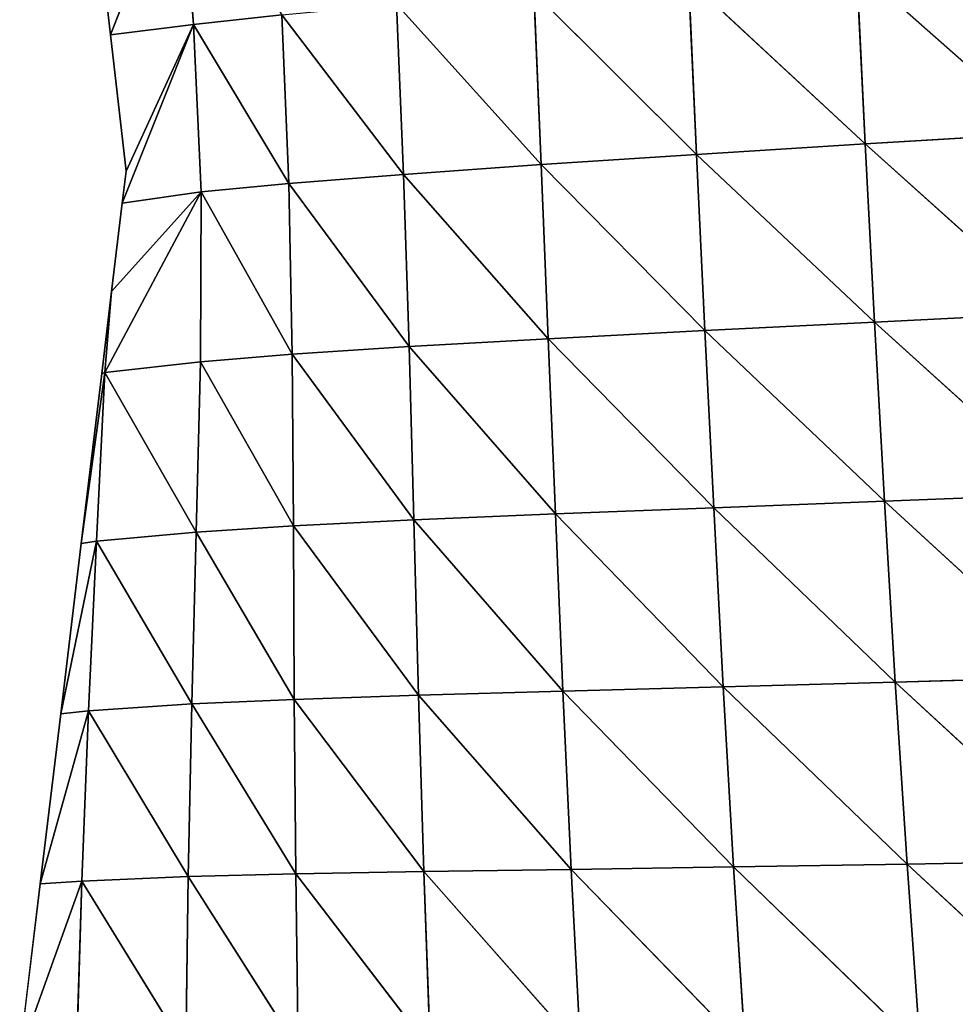
# Model space of a CAD drawing. Extents: x 7439 to 10527, y 5566 to 6106.
# Drawn here: x 10089 to 10151, y 5767 to 5832 of the extents above; entities that cross this region are included whole.
import ezdxf

# ---------------------------------------------------------------- set-up
doc = ezdxf.new("R2010")
doc.units = 0
doc.layers.get('0').update_dxf_attribs({"color": 13, "linetype": 'CONTINUOUS'})

# ---------------------------------------------------------------- blocks, each defined once
blk = doc.blocks.new('SKUPINA_24')
at = {"color": 37}
for p, q in [((33.772, 242.528, 27.16), (28.474, 230.832)), ((33.772, 242.528, 27.16), (34.042, 231.227, 27.677)), ((27.795, 242.092), (28.474, 230.832)), ((78.432, 232.648, 123.885), (78.363, 220.846, 125.006)), ((78.432, 232.648, 123.885), (90.3, 220.92, 140.087)), ((56.837, 232.142, 88.719), (56.703, 220.634, 89.783)), ((56.837, 232.142, 88.719), (67.093, 220.753, 108.208)), ((67.194, 232.408, 107.11), (67.093, 220.753, 108.208)), ((67.194, 232.408, 107.11), (78.363, 220.846, 125.006)), ((28.474, 230.832), (34.042, 231.227, 27.677)), ((34.042, 231.227, 27.677), (28.649, 219.572)), ((34.042, 231.227, 27.677), (29.024, 221.705)), ((34.042, 231.227, 27.677), (33.957, 220.043, 28.62)), ((34.042, 231.227, 27.677), (39.972, 231.54, 48.491)), ((34.042, 231.227, 27.677), (39.817, 220.286, 49.484)), ((39.972, 231.54, 48.491), (39.817, 220.286, 49.484)), ((39.972, 231.54, 48.491), (47.491, 220.48, 70.028)), ((47.647, 231.849, 68.994), (47.491, 220.48, 70.028)), ((47.647, 231.849, 68.994), (56.703, 220.634, 89.783)), ((28.474, 230.832), (29.024, 221.705)), ((29.024, 221.705), (28.649, 219.572)), ((56.703, 220.634, 89.783), (67.093, 220.753, 108.208)), ((67.093, 220.753, 108.208), (67.013, 208.994, 109.023)), ((67.093, 220.753, 108.208), (78.363, 220.846, 125.006)), ((67.093, 220.753, 108.208), (78.336, 208.949, 125.716)), ((78.363, 220.846, 125.006), (78.336, 208.949, 125.716)), ((78.363, 220.846, 125.006), (90.3, 220.92, 140.087)), ((78.363, 220.846, 125.006), (90.309, 208.891, 140.701)), ((26.889, 208.364, 2.131), (33.957, 220.043, 28.62)), ((33.957, 220.043, 28.62), (27.623, 213.737)), ((28.649, 219.572), (33.957, 220.043, 28.62)), ((33.957, 220.043, 28.62), (33.29, 208.735, 30.151)), ((33.957, 220.043, 28.62), (39.817, 220.286, 49.484)), ((33.957, 220.043, 28.62), (39.421, 208.906, 50.759)), ((39.817, 220.286, 49.484), (39.421, 208.906, 50.759)), ((39.817, 220.286, 49.484), (47.491, 220.48, 70.028)), ((39.817, 220.286, 49.484), (47.242, 208.99, 71.114)), ((47.491, 220.48, 70.028), (47.242, 208.99, 71.114)), ((47.491, 220.48, 70.028), (56.703, 220.634, 89.783)), ((47.491, 220.48, 70.028), (56.549, 209.013, 90.717)), ((56.703, 220.634, 89.783), (56.549, 209.013, 90.717)), ((56.703, 220.634, 89.783), (67.013, 208.994, 109.023)), ((28.649, 219.572), (27.623, 213.737)), ((27.623, 213.737), (26.669, 208.312)), ((27.623, 213.737), (26.889, 208.364, 2.131)), ((33.29, 208.735, 30.151), (39.421, 208.906, 50.759)), ((39.421, 208.906, 50.759), (38.888, 197.464, 52.177)), ((39.421, 208.906, 50.759), (47.242, 208.99, 71.114)), ((39.421, 208.906, 50.759), (46.936, 197.425, 72.184)), ((47.242, 208.99, 71.114), (46.936, 197.425, 72.184)), ((47.242, 208.99, 71.114), (56.549, 209.013, 90.717)), ((47.242, 208.99, 71.114), (56.39, 197.314, 91.481)), ((56.549, 209.013, 90.717), (56.39, 197.314, 91.481)), ((56.549, 209.013, 90.717), (66.959, 197.158, 109.529)), ((56.549, 209.013, 90.717), (67.013, 208.994, 109.023)), ((67.013, 208.994, 109.023), (66.959, 197.158, 109.529)), ((67.013, 208.994, 109.023), (78.336, 208.949, 125.716)), ((67.013, 208.994, 109.023), (78.353, 196.979, 125.994)), ((78.336, 208.949, 125.716), (78.353, 196.979, 125.994)), ((78.336, 208.949, 125.716), (90.372, 196.792, 140.778)), ((78.336, 208.949, 125.716), (90.309, 208.891, 140.701)), ((26.889, 208.364, 2.131), (24.689, 197.051)), ((26.669, 208.312), (24.689, 197.051)), ((26.889, 208.364, 2.131), (25.71, 197.149, 5.572)), ((26.669, 208.312), (26.889, 208.364, 2.131)), ((26.889, 208.364, 2.131), (33.29, 208.735, 30.151)), ((26.889, 208.364, 2.131), (32.383, 197.4, 31.933)), ((33.29, 208.735, 30.151), (32.383, 197.4, 31.933)), ((33.29, 208.735, 30.151), (38.888, 197.464, 52.177)), ((25.71, 197.149, 5.572), (22.71, 185.791)), ((24.689, 197.051), (22.71, 185.791)), ((25.71, 197.149, 5.572), (24.58, 185.885, 8.786)), ((24.689, 197.051), (25.71, 197.149, 5.572)), ((25.71, 197.149, 5.572), (32.383, 197.4, 31.933)), ((25.71, 197.149, 5.572), (31.478, 185.969, 33.728)), ((32.383, 197.4, 31.933), (31.478, 185.969, 33.728)), ((32.383, 197.4, 31.933), (38.888, 197.464, 52.177)), ((32.383, 197.4, 31.933), (38.325, 185.906, 53.573)), ((38.888, 197.464, 52.177), (38.325, 185.906, 53.573)), ((38.888, 197.464, 52.177), (46.936, 197.425, 72.184)), ((38.888, 197.464, 52.177), (46.62, 185.737, 73.137)), ((46.936, 197.425, 72.184), (46.62, 185.737, 73.137)), ((46.936, 197.425, 72.184), (56.39, 197.314, 91.481)), ((46.936, 197.425, 72.184), (56.249, 185.492, 92.008)), ((56.39, 197.314, 91.481), (56.249, 185.492, 92.008)), ((56.39, 197.314, 91.481), (66.945, 185.202, 109.676)), ((56.39, 197.314, 91.481), (66.959, 197.158, 109.529)), ((66.959, 197.158, 109.529), (66.945, 185.202, 109.676)), ((66.959, 197.158, 109.529), (78.353, 196.979, 125.994)), ((66.959, 197.158, 109.529), (78.422, 184.893, 125.801)), ((78.353, 196.979, 125.994), (78.422, 184.893, 125.801)), ((78.353, 196.979, 125.994), (90.493, 184.584, 140.281)), ((78.353, 196.979, 125.994), (90.372, 196.792, 140.778)), ((24.58, 185.885, 8.786), (20.73, 174.531)), ((22.71, 185.791), (24.58, 185.885, 8.786)), ((24.58, 185.885, 8.786), (23.524, 174.572, 11.823)), ((24.58, 185.885, 8.786), (31.478, 185.969, 33.728)), ((24.58, 185.885, 8.786), (30.622, 174.483, 35.453)), ((31.478, 185.969, 33.728), (30.622, 174.483, 35.453)), ((31.478, 185.969, 33.728), (38.325, 185.906, 53.573)), ((31.478, 185.969, 33.728), (37.791, 174.278, 54.833)), ((38.325, 185.906, 53.573), (37.791, 174.278, 54.833)), ((38.325, 185.906, 53.573), (46.62, 185.737, 73.137)), ((38.325, 185.906, 53.573), (46.337, 173.968, 73.871)), ((22.71, 185.791), (20.73, 174.531)), ((46.62, 185.737, 73.137), (46.337, 173.968, 73.871)), ((46.62, 185.737, 73.137), (56.249, 185.492, 92.008)), ((46.62, 185.737, 73.137), (56.154, 173.583, 92.215)), ((56.249, 185.492, 92.008), (56.154, 173.583, 92.215)), ((56.249, 185.492, 92.008), (66.986, 173.158, 109.397)), ((56.249, 185.492, 92.008), (66.945, 185.202, 109.676)), ((66.945, 185.202, 109.676), (78.422, 184.893, 125.801)), ((66.945, 185.202, 109.676), (78.555, 172.721, 125.078)), ((66.945, 185.202, 109.676), (66.986, 173.158, 109.397)), ((78.422, 184.893, 125.801), (90.68, 172.293, 139.163)), ((78.422, 184.893, 125.801), (78.555, 172.721, 125.078)), ((78.422, 184.893, 125.801), (90.493, 184.584, 140.281)), ((23.524, 174.572, 11.823), (18.751, 163.271)), ((20.73, 174.531), (18.751, 163.271)), ((20.73, 174.531), (23.524, 174.572, 11.823)), ((23.524, 174.572, 11.823), (22.547, 163.205, 14.67)), ((23.524, 174.572, 11.823), (30.622, 174.483, 35.453)), ((23.524, 174.572, 11.823), (29.844, 162.935, 37.044)), ((30.622, 174.483, 35.453), (29.844, 162.935, 37.044)), ((30.622, 174.483, 35.453), (37.791, 174.278, 54.833)), ((30.622, 174.483, 35.453), (37.325, 162.578, 55.869)), ((37.791, 174.278, 54.833), (37.325, 162.578, 55.869)), ((37.791, 174.278, 54.833), (46.337, 173.968, 73.871)), ((37.791, 174.278, 54.833), (46.122, 162.119, 74.292)), ((46.337, 173.968, 73.871), (46.122, 162.119, 74.292)), ((46.337, 173.968, 73.871), (56.154, 173.583, 92.215)), ((46.337, 173.968, 73.871), (56.129, 161.592, 92.014)), ((56.154, 173.583, 92.215), (56.129, 161.592, 92.014)), ((56.154, 173.583, 92.215), (67.103, 161.03, 108.611)), ((56.154, 173.583, 92.215), (66.986, 173.158, 109.397)), ((66.986, 173.158, 109.397), (78.555, 172.721, 125.078)), ((66.986, 173.158, 109.397), (78.763, 160.467, 123.756)), ((66.986, 173.158, 109.397), (67.103, 161.03, 108.611)), ((78.555, 172.721, 125.078), (78.763, 160.467, 123.756)), ((78.555, 172.721, 125.078), (90.941, 159.921, 137.358)), ((78.555, 172.721, 125.078), (90.68, 172.293, 139.163))]:
    blk.add_line(p, q, dxfattribs=at)
mesh = blk.add_polyface(dxfattribs=at)
corners = [(33.772, 242.528, 27.16), (28.474, 230.832), (27.795, 242.092)]
mesh.append_faces([[corners[k] for k in face] for face in [(0, 1, 2)]], dxfattribs={"color": 37})
mesh = blk.add_polyface(dxfattribs=at)
corners = [(33.772, 242.528, 27.16), (34.042, 231.227, 27.677), (28.474, 230.832)]
mesh.append_faces([[corners[k] for k in face] for face in [(0, 1, 2)]], dxfattribs={"color": 37})
mesh = blk.add_polyface(dxfattribs=at)
corners = [(33.772, 242.528, 27.16), (39.972, 231.54, 48.491), (34.042, 231.227, 27.677)]
mesh.append_faces([[corners[k] for k in face] for face in [(0, 1, 2)]], dxfattribs={"color": 37})
mesh = blk.add_polyface(dxfattribs=at)
corners = [(78.432, 232.648, 123.885), (78.363, 220.846, 125.006), (67.194, 232.408, 107.11)]
mesh.append_faces([[corners[k] for k in face] for face in [(0, 1, 2)]], dxfattribs={"color": 37})
mesh = blk.add_polyface(dxfattribs=at)
corners = [(78.432, 232.648, 123.885), (90.3, 220.92, 140.087), (78.363, 220.846, 125.006)]
mesh.append_faces([[corners[k] for k in face] for face in [(0, 1, 2)]], dxfattribs={"color": 37})
mesh = blk.add_polyface(dxfattribs=at)
corners = [(90.343, 232.863, 138.952), (90.3, 220.92, 140.087), (78.432, 232.648, 123.885)]
mesh.append_faces([[corners[k] for k in face] for face in [(0, 1, 2)]], dxfattribs={"color": 37})
mesh = blk.add_polyface(dxfattribs=at)
corners = [(56.837, 232.142, 88.719), (56.703, 220.634, 89.783), (47.647, 231.849, 68.994)]
mesh.append_faces([[corners[k] for k in face] for face in [(0, 1, 2)]], dxfattribs={"color": 37})
mesh = blk.add_polyface(dxfattribs=at)
corners = [(56.837, 232.142, 88.719), (67.093, 220.753, 108.208), (56.703, 220.634, 89.783)]
mesh.append_faces([[corners[k] for k in face] for face in [(0, 1, 2)]], dxfattribs={"color": 37})
mesh = blk.add_polyface(dxfattribs=at)
corners = [(67.194, 232.408, 107.11), (67.093, 220.753, 108.208), (56.837, 232.142, 88.719)]
mesh.append_faces([[corners[k] for k in face] for face in [(0, 1, 2)]], dxfattribs={"color": 37})
mesh = blk.add_polyface(dxfattribs=at)
corners = [(67.194, 232.408, 107.11), (78.363, 220.846, 125.006), (67.093, 220.753, 108.208)]
mesh.append_faces([[corners[k] for k in face] for face in [(0, 1, 2)]], dxfattribs={"color": 37})
mesh = blk.add_polyface(dxfattribs=at)
corners = [(34.042, 231.227, 27.677), (29.024, 221.705), (28.474, 230.832)]
mesh.append_faces([[corners[k] for k in face] for face in [(0, 1, 2)]], dxfattribs={"color": 37})
mesh = blk.add_polyface(dxfattribs=at)
corners = [(34.042, 231.227, 27.677), (33.957, 220.043, 28.62), (28.649, 219.572)]
mesh.append_faces([[corners[k] for k in face] for face in [(0, 1, 2)]], dxfattribs={"color": 37})
mesh = blk.add_polyface(dxfattribs=at)
corners = [(34.042, 231.227, 27.677), (28.649, 219.572), (29.024, 221.705)]
mesh.append_faces([[corners[k] for k in face] for face in [(0, 1, 2)]], dxfattribs={"color": 37})
mesh = blk.add_polyface(dxfattribs=at)
corners = [(34.042, 231.227, 27.677), (39.817, 220.286, 49.484), (33.957, 220.043, 28.62)]
mesh.append_faces([[corners[k] for k in face] for face in [(0, 1, 2)]], dxfattribs={"color": 37})
mesh = blk.add_polyface(dxfattribs=at)
corners = [(39.972, 231.54, 48.491), (39.817, 220.286, 49.484), (34.042, 231.227, 27.677)]
mesh.append_faces([[corners[k] for k in face] for face in [(0, 1, 2)]], dxfattribs={"color": 37})
mesh = blk.add_polyface(dxfattribs=at)
corners = [(39.972, 231.54, 48.491), (47.491, 220.48, 70.028), (39.817, 220.286, 49.484)]
mesh.append_faces([[corners[k] for k in face] for face in [(0, 1, 2)]], dxfattribs={"color": 37})
mesh = blk.add_polyface(dxfattribs=at)
corners = [(47.647, 231.849, 68.994), (47.491, 220.48, 70.028), (39.972, 231.54, 48.491)]
mesh.append_faces([[corners[k] for k in face] for face in [(0, 1, 2)]], dxfattribs={"color": 37})
mesh = blk.add_polyface(dxfattribs=at)
corners = [(47.647, 231.849, 68.994), (56.703, 220.634, 89.783), (47.491, 220.48, 70.028)]
mesh.append_faces([[corners[k] for k in face] for face in [(0, 1, 2)]], dxfattribs={"color": 37})
mesh = blk.add_polyface(dxfattribs=at)
corners = [(67.093, 220.753, 108.208), (67.013, 208.994, 109.023), (56.703, 220.634, 89.783)]
mesh.append_faces([[corners[k] for k in face] for face in [(0, 1, 2)]], dxfattribs={"color": 37})
mesh = blk.add_polyface(dxfattribs=at)
corners = [(67.093, 220.753, 108.208), (78.336, 208.949, 125.716), (67.013, 208.994, 109.023)]
mesh.append_faces([[corners[k] for k in face] for face in [(0, 1, 2)]], dxfattribs={"color": 37})
mesh = blk.add_polyface(dxfattribs=at)
corners = [(78.363, 220.846, 125.006), (78.336, 208.949, 125.716), (67.093, 220.753, 108.208)]
mesh.append_faces([[corners[k] for k in face] for face in [(0, 1, 2)]], dxfattribs={"color": 37})
mesh = blk.add_polyface(dxfattribs=at)
corners = [(78.363, 220.846, 125.006), (90.309, 208.891, 140.701), (78.336, 208.949, 125.716)]
mesh.append_faces([[corners[k] for k in face] for face in [(0, 1, 2)]], dxfattribs={"color": 37})
mesh = blk.add_polyface(dxfattribs=at)
corners = [(90.3, 220.92, 140.087), (90.309, 208.891, 140.701), (78.363, 220.846, 125.006)]
mesh.append_faces([[corners[k] for k in face] for face in [(0, 1, 2)]], dxfattribs={"color": 37})
mesh = blk.add_polyface(dxfattribs=at)
corners = [(33.957, 220.043, 28.62), (26.889, 208.364, 2.131), (27.623, 213.737)]
mesh.append_faces([[corners[k] for k in face] for face in [(0, 1, 2)]], dxfattribs={"color": 37})
mesh = blk.add_polyface(dxfattribs=at)
corners = [(33.957, 220.043, 28.62), (33.29, 208.735, 30.151), (26.889, 208.364, 2.131)]
mesh.append_faces([[corners[k] for k in face] for face in [(0, 1, 2)]], dxfattribs={"color": 37})
mesh = blk.add_polyface(dxfattribs=at)
corners = [(33.957, 220.043, 28.62), (27.623, 213.737), (28.649, 219.572)]
mesh.append_faces([[corners[k] for k in face] for face in [(0, 1, 2)]], dxfattribs={"color": 37})
mesh = blk.add_polyface(dxfattribs=at)
corners = [(33.957, 220.043, 28.62), (39.421, 208.906, 50.759), (33.29, 208.735, 30.151)]
mesh.append_faces([[corners[k] for k in face] for face in [(0, 1, 2)]], dxfattribs={"color": 37})
mesh = blk.add_polyface(dxfattribs=at)
corners = [(39.817, 220.286, 49.484), (39.421, 208.906, 50.759), (33.957, 220.043, 28.62)]
mesh.append_faces([[corners[k] for k in face] for face in [(0, 1, 2)]], dxfattribs={"color": 37})
mesh = blk.add_polyface(dxfattribs=at)
corners = [(39.817, 220.286, 49.484), (47.242, 208.99, 71.114), (39.421, 208.906, 50.759)]
mesh.append_faces([[corners[k] for k in face] for face in [(0, 1, 2)]], dxfattribs={"color": 37})
mesh = blk.add_polyface(dxfattribs=at)
corners = [(47.491, 220.48, 70.028), (47.242, 208.99, 71.114), (39.817, 220.286, 49.484)]
mesh.append_faces([[corners[k] for k in face] for face in [(0, 1, 2)]], dxfattribs={"color": 37})
mesh = blk.add_polyface(dxfattribs=at)
corners = [(47.491, 220.48, 70.028), (56.549, 209.013, 90.717), (47.242, 208.99, 71.114)]
mesh.append_faces([[corners[k] for k in face] for face in [(0, 1, 2)]], dxfattribs={"color": 37})
mesh = blk.add_polyface(dxfattribs=at)
corners = [(56.703, 220.634, 89.783), (56.549, 209.013, 90.717), (47.491, 220.48, 70.028)]
mesh.append_faces([[corners[k] for k in face] for face in [(0, 1, 2)]], dxfattribs={"color": 37})
mesh = blk.add_polyface(dxfattribs=at)
corners = [(56.703, 220.634, 89.783), (67.013, 208.994, 109.023), (56.549, 209.013, 90.717)]
mesh.append_faces([[corners[k] for k in face] for face in [(0, 1, 2)]], dxfattribs={"color": 37})
mesh = blk.add_polyface(dxfattribs=at)
corners = [(27.623, 213.737), (26.889, 208.364, 2.131), (26.669, 208.312)]
mesh.append_faces([[corners[k] for k in face] for face in [(0, 1, 2)]], dxfattribs={"color": 37})
mesh = blk.add_polyface(dxfattribs=at)
corners = [(39.421, 208.906, 50.759), (38.888, 197.464, 52.177), (33.29, 208.735, 30.151)]
mesh.append_faces([[corners[k] for k in face] for face in [(0, 1, 2)]], dxfattribs={"color": 37})
mesh = blk.add_polyface(dxfattribs=at)
corners = [(39.421, 208.906, 50.759), (46.936, 197.425, 72.184), (38.888, 197.464, 52.177)]
mesh.append_faces([[corners[k] for k in face] for face in [(0, 1, 2)]], dxfattribs={"color": 37})
mesh = blk.add_polyface(dxfattribs=at)
corners = [(47.242, 208.99, 71.114), (46.936, 197.425, 72.184), (39.421, 208.906, 50.759)]
mesh.append_faces([[corners[k] for k in face] for face in [(0, 1, 2)]], dxfattribs={"color": 37})
mesh = blk.add_polyface(dxfattribs=at)
corners = [(47.242, 208.99, 71.114), (56.39, 197.314, 91.481), (46.936, 197.425, 72.184)]
mesh.append_faces([[corners[k] for k in face] for face in [(0, 1, 2)]], dxfattribs={"color": 37})
mesh = blk.add_polyface(dxfattribs=at)
corners = [(56.549, 209.013, 90.717), (56.39, 197.314, 91.481), (47.242, 208.99, 71.114)]
mesh.append_faces([[corners[k] for k in face] for face in [(0, 1, 2)]], dxfattribs={"color": 37})
mesh = blk.add_polyface(dxfattribs=at)
corners = [(56.549, 209.013, 90.717), (66.959, 197.158, 109.529), (56.39, 197.314, 91.481)]
mesh.append_faces([[corners[k] for k in face] for face in [(0, 1, 2)]], dxfattribs={"color": 37})
mesh = blk.add_polyface(dxfattribs=at)
corners = [(56.549, 209.013, 90.717), (67.013, 208.994, 109.023), (66.959, 197.158, 109.529)]
mesh.append_faces([[corners[k] for k in face] for face in [(0, 1, 2)]], dxfattribs={"color": 37})
mesh = blk.add_polyface(dxfattribs=at)
corners = [(67.013, 208.994, 109.023), (78.353, 196.979, 125.994), (66.959, 197.158, 109.529)]
mesh.append_faces([[corners[k] for k in face] for face in [(0, 1, 2)]], dxfattribs={"color": 37})
mesh = blk.add_polyface(dxfattribs=at)
corners = [(67.013, 208.994, 109.023), (78.336, 208.949, 125.716), (78.353, 196.979, 125.994)]
mesh.append_faces([[corners[k] for k in face] for face in [(0, 1, 2)]], dxfattribs={"color": 37})
mesh = blk.add_polyface(dxfattribs=at)
corners = [(78.336, 208.949, 125.716), (90.309, 208.891, 140.701), (90.372, 196.792, 140.778)]
mesh.append_faces([[corners[k] for k in face] for face in [(0, 1, 2)]], dxfattribs={"color": 37})
mesh = blk.add_polyface(dxfattribs=at)
corners = [(78.336, 208.949, 125.716), (90.372, 196.792, 140.778), (78.353, 196.979, 125.994)]
mesh.append_faces([[corners[k] for k in face] for face in [(0, 1, 2)]], dxfattribs={"color": 37})
mesh = blk.add_polyface(dxfattribs=at)
corners = [(26.889, 208.364, 2.131), (25.71, 197.149, 5.572), (24.689, 197.051)]
mesh.append_faces([[corners[k] for k in face] for face in [(0, 1, 2)]], dxfattribs={"color": 37})
mesh = blk.add_polyface(dxfattribs=at)
corners = [(26.889, 208.364, 2.131), (24.689, 197.051), (26.669, 208.312)]
mesh.append_faces([[corners[k] for k in face] for face in [(0, 1, 2)]], dxfattribs={"color": 37})
mesh = blk.add_polyface(dxfattribs=at)
corners = [(26.889, 208.364, 2.131), (32.383, 197.4, 31.933), (25.71, 197.149, 5.572)]
mesh.append_faces([[corners[k] for k in face] for face in [(0, 1, 2)]], dxfattribs={"color": 37})
mesh = blk.add_polyface(dxfattribs=at)
corners = [(33.29, 208.735, 30.151), (32.383, 197.4, 31.933), (26.889, 208.364, 2.131)]
mesh.append_faces([[corners[k] for k in face] for face in [(0, 1, 2)]], dxfattribs={"color": 37})
mesh = blk.add_polyface(dxfattribs=at)
corners = [(33.29, 208.735, 30.151), (38.888, 197.464, 52.177), (32.383, 197.4, 31.933)]
mesh.append_faces([[corners[k] for k in face] for face in [(0, 1, 2)]], dxfattribs={"color": 37})
mesh = blk.add_polyface(dxfattribs=at)
corners = [(25.71, 197.149, 5.572), (24.58, 185.885, 8.786), (22.71, 185.791)]
mesh.append_faces([[corners[k] for k in face] for face in [(0, 1, 2)]], dxfattribs={"color": 37})
mesh = blk.add_polyface(dxfattribs=at)
corners = [(25.71, 197.149, 5.572), (22.71, 185.791), (24.689, 197.051)]
mesh.append_faces([[corners[k] for k in face] for face in [(0, 1, 2)]], dxfattribs={"color": 37})
mesh = blk.add_polyface(dxfattribs=at)
corners = [(25.71, 197.149, 5.572), (31.478, 185.969, 33.728), (24.58, 185.885, 8.786)]
mesh.append_faces([[corners[k] for k in face] for face in [(0, 1, 2)]], dxfattribs={"color": 37})
mesh = blk.add_polyface(dxfattribs=at)
corners = [(32.383, 197.4, 31.933), (31.478, 185.969, 33.728), (25.71, 197.149, 5.572)]
mesh.append_faces([[corners[k] for k in face] for face in [(0, 1, 2)]], dxfattribs={"color": 37})
mesh = blk.add_polyface(dxfattribs=at)
corners = [(32.383, 197.4, 31.933), (38.325, 185.906, 53.573), (31.478, 185.969, 33.728)]
mesh.append_faces([[corners[k] for k in face] for face in [(0, 1, 2)]], dxfattribs={"color": 37})
mesh = blk.add_polyface(dxfattribs=at)
corners = [(38.888, 197.464, 52.177), (38.325, 185.906, 53.573), (32.383, 197.4, 31.933)]
mesh.append_faces([[corners[k] for k in face] for face in [(0, 1, 2)]], dxfattribs={"color": 37})
mesh = blk.add_polyface(dxfattribs=at)
corners = [(38.888, 197.464, 52.177), (46.62, 185.737, 73.137), (38.325, 185.906, 53.573)]
mesh.append_faces([[corners[k] for k in face] for face in [(0, 1, 2)]], dxfattribs={"color": 37})
mesh = blk.add_polyface(dxfattribs=at)
corners = [(38.888, 197.464, 52.177), (46.936, 197.425, 72.184), (46.62, 185.737, 73.137)]
mesh.append_faces([[corners[k] for k in face] for face in [(0, 1, 2)]], dxfattribs={"color": 37})
mesh = blk.add_polyface(dxfattribs=at)
corners = [(46.936, 197.425, 72.184), (56.249, 185.492, 92.008), (46.62, 185.737, 73.137)]
mesh.append_faces([[corners[k] for k in face] for face in [(0, 1, 2)]], dxfattribs={"color": 37})
mesh = blk.add_polyface(dxfattribs=at)
corners = [(46.936, 197.425, 72.184), (56.39, 197.314, 91.481), (56.249, 185.492, 92.008)]
mesh.append_faces([[corners[k] for k in face] for face in [(0, 1, 2)]], dxfattribs={"color": 37})
mesh = blk.add_polyface(dxfattribs=at)
corners = [(56.39, 197.314, 91.481), (66.945, 185.202, 109.676), (56.249, 185.492, 92.008)]
mesh.append_faces([[corners[k] for k in face] for face in [(0, 1, 2)]], dxfattribs={"color": 37})
mesh = blk.add_polyface(dxfattribs=at)
corners = [(56.39, 197.314, 91.481), (66.959, 197.158, 109.529), (66.945, 185.202, 109.676)]
mesh.append_faces([[corners[k] for k in face] for face in [(0, 1, 2)]], dxfattribs={"color": 37})
mesh = blk.add_polyface(dxfattribs=at)
corners = [(66.959, 197.158, 109.529), (78.422, 184.893, 125.801), (66.945, 185.202, 109.676)]
mesh.append_faces([[corners[k] for k in face] for face in [(0, 1, 2)]], dxfattribs={"color": 37})
mesh = blk.add_polyface(dxfattribs=at)
corners = [(66.959, 197.158, 109.529), (78.353, 196.979, 125.994), (78.422, 184.893, 125.801)]
mesh.append_faces([[corners[k] for k in face] for face in [(0, 1, 2)]], dxfattribs={"color": 37})
mesh = blk.add_polyface(dxfattribs=at)
corners = [(78.353, 196.979, 125.994), (90.372, 196.792, 140.778), (90.493, 184.584, 140.281)]
mesh.append_faces([[corners[k] for k in face] for face in [(0, 1, 2)]], dxfattribs={"color": 37})
mesh = blk.add_polyface(dxfattribs=at)
corners = [(78.353, 196.979, 125.994), (90.493, 184.584, 140.281), (78.422, 184.893, 125.801)]
mesh.append_faces([[corners[k] for k in face] for face in [(0, 1, 2)]], dxfattribs={"color": 37})
mesh = blk.add_polyface(dxfattribs=at)
corners = [(24.58, 185.885, 8.786), (23.524, 174.572, 11.823), (20.73, 174.531)]
mesh.append_faces([[corners[k] for k in face] for face in [(0, 1, 2)]], dxfattribs={"color": 37})
mesh = blk.add_polyface(dxfattribs=at)
corners = [(24.58, 185.885, 8.786), (20.73, 174.531), (22.71, 185.791)]
mesh.append_faces([[corners[k] for k in face] for face in [(0, 1, 2)]], dxfattribs={"color": 37})
mesh = blk.add_polyface(dxfattribs=at)
corners = [(24.58, 185.885, 8.786), (30.622, 174.483, 35.453), (23.524, 174.572, 11.823)]
mesh.append_faces([[corners[k] for k in face] for face in [(0, 1, 2)]], dxfattribs={"color": 37})
mesh = blk.add_polyface(dxfattribs=at)
corners = [(31.478, 185.969, 33.728), (30.622, 174.483, 35.453), (24.58, 185.885, 8.786)]
mesh.append_faces([[corners[k] for k in face] for face in [(0, 1, 2)]], dxfattribs={"color": 37})
mesh = blk.add_polyface(dxfattribs=at)
corners = [(31.478, 185.969, 33.728), (37.791, 174.278, 54.833), (30.622, 174.483, 35.453)]
mesh.append_faces([[corners[k] for k in face] for face in [(0, 1, 2)]], dxfattribs={"color": 37})
mesh = blk.add_polyface(dxfattribs=at)
corners = [(31.478, 185.969, 33.728), (38.325, 185.906, 53.573), (37.791, 174.278, 54.833)]
mesh.append_faces([[corners[k] for k in face] for face in [(0, 1, 2)]], dxfattribs={"color": 37})
mesh = blk.add_polyface(dxfattribs=at)
corners = [(38.325, 185.906, 53.573), (46.337, 173.968, 73.871), (37.791, 174.278, 54.833)]
mesh.append_faces([[corners[k] for k in face] for face in [(0, 1, 2)]], dxfattribs={"color": 37})
mesh = blk.add_polyface(dxfattribs=at)
corners = [(38.325, 185.906, 53.573), (46.62, 185.737, 73.137), (46.337, 173.968, 73.871)]
mesh.append_faces([[corners[k] for k in face] for face in [(0, 1, 2)]], dxfattribs={"color": 37})
mesh = blk.add_polyface(dxfattribs=at)
corners = [(46.62, 185.737, 73.137), (56.154, 173.583, 92.215), (46.337, 173.968, 73.871)]
mesh.append_faces([[corners[k] for k in face] for face in [(0, 1, 2)]], dxfattribs={"color": 37})
mesh = blk.add_polyface(dxfattribs=at)
corners = [(46.62, 185.737, 73.137), (56.249, 185.492, 92.008), (56.154, 173.583, 92.215)]
mesh.append_faces([[corners[k] for k in face] for face in [(0, 1, 2)]], dxfattribs={"color": 37})
mesh = blk.add_polyface(dxfattribs=at)
corners = [(56.249, 185.492, 92.008), (66.986, 173.158, 109.397), (56.154, 173.583, 92.215)]
mesh.append_faces([[corners[k] for k in face] for face in [(0, 1, 2)]], dxfattribs={"color": 37})
mesh = blk.add_polyface(dxfattribs=at)
corners = [(56.249, 185.492, 92.008), (66.945, 185.202, 109.676), (66.986, 173.158, 109.397)]
mesh.append_faces([[corners[k] for k in face] for face in [(0, 1, 2)]], dxfattribs={"color": 37})
mesh = blk.add_polyface(dxfattribs=at)
corners = [(66.945, 185.202, 109.676), (78.422, 184.893, 125.801), (78.555, 172.721, 125.078)]
mesh.append_faces([[corners[k] for k in face] for face in [(0, 1, 2)]], dxfattribs={"color": 37})
mesh = blk.add_polyface(dxfattribs=at)
corners = [(66.945, 185.202, 109.676), (78.555, 172.721, 125.078), (66.986, 173.158, 109.397)]
mesh.append_faces([[corners[k] for k in face] for face in [(0, 1, 2)]], dxfattribs={"color": 37})
mesh = blk.add_polyface(dxfattribs=at)
corners = [(78.422, 184.893, 125.801), (90.493, 184.584, 140.281), (90.68, 172.293, 139.163)]
mesh.append_faces([[corners[k] for k in face] for face in [(0, 1, 2)]], dxfattribs={"color": 37})
mesh = blk.add_polyface(dxfattribs=at)
corners = [(78.422, 184.893, 125.801), (90.68, 172.293, 139.163), (78.555, 172.721, 125.078)]
mesh.append_faces([[corners[k] for k in face] for face in [(0, 1, 2)]], dxfattribs={"color": 37})
mesh = blk.add_polyface(dxfattribs=at)
corners = [(23.524, 174.572, 11.823), (22.547, 163.205, 14.67), (18.751, 163.271)]
mesh.append_faces([[corners[k] for k in face] for face in [(0, 1, 2)]], dxfattribs={"color": 37})
mesh = blk.add_polyface(dxfattribs=at)
corners = [(23.524, 174.572, 11.823), (18.751, 163.271), (20.73, 174.531)]
mesh.append_faces([[corners[k] for k in face] for face in [(0, 1, 2)]], dxfattribs={"color": 37})
mesh = blk.add_polyface(dxfattribs=at)
corners = [(23.524, 174.572, 11.823), (29.844, 162.935, 37.044), (22.547, 163.205, 14.67)]
mesh.append_faces([[corners[k] for k in face] for face in [(0, 1, 2)]], dxfattribs={"color": 37})
mesh = blk.add_polyface(dxfattribs=at)
corners = [(23.524, 174.572, 11.823), (30.622, 174.483, 35.453), (29.844, 162.935, 37.044)]
mesh.append_faces([[corners[k] for k in face] for face in [(0, 1, 2)]], dxfattribs={"color": 37})
mesh = blk.add_polyface(dxfattribs=at)
corners = [(30.622, 174.483, 35.453), (37.325, 162.578, 55.869), (29.844, 162.935, 37.044)]
mesh.append_faces([[corners[k] for k in face] for face in [(0, 1, 2)]], dxfattribs={"color": 37})
mesh = blk.add_polyface(dxfattribs=at)
corners = [(30.622, 174.483, 35.453), (37.791, 174.278, 54.833), (37.325, 162.578, 55.869)]
mesh.append_faces([[corners[k] for k in face] for face in [(0, 1, 2)]], dxfattribs={"color": 37})
mesh = blk.add_polyface(dxfattribs=at)
corners = [(37.791, 174.278, 54.833), (46.122, 162.119, 74.292), (37.325, 162.578, 55.869)]
mesh.append_faces([[corners[k] for k in face] for face in [(0, 1, 2)]], dxfattribs={"color": 37})
mesh = blk.add_polyface(dxfattribs=at)
corners = [(37.791, 174.278, 54.833), (46.337, 173.968, 73.871), (46.122, 162.119, 74.292)]
mesh.append_faces([[corners[k] for k in face] for face in [(0, 1, 2)]], dxfattribs={"color": 37})
mesh = blk.add_polyface(dxfattribs=at)
corners = [(46.337, 173.968, 73.871), (56.129, 161.592, 92.014), (46.122, 162.119, 74.292)]
mesh.append_faces([[corners[k] for k in face] for face in [(0, 1, 2)]], dxfattribs={"color": 37})
mesh = blk.add_polyface(dxfattribs=at)
corners = [(46.337, 173.968, 73.871), (56.154, 173.583, 92.215), (56.129, 161.592, 92.014)]
mesh.append_faces([[corners[k] for k in face] for face in [(0, 1, 2)]], dxfattribs={"color": 37})
mesh = blk.add_polyface(dxfattribs=at)
corners = [(56.154, 173.583, 92.215), (67.103, 161.03, 108.611), (56.129, 161.592, 92.014)]
mesh.append_faces([[corners[k] for k in face] for face in [(0, 1, 2)]], dxfattribs={"color": 37})
mesh = blk.add_polyface(dxfattribs=at)
corners = [(56.154, 173.583, 92.215), (66.986, 173.158, 109.397), (67.103, 161.03, 108.611)]
mesh.append_faces([[corners[k] for k in face] for face in [(0, 1, 2)]], dxfattribs={"color": 37})
mesh = blk.add_polyface(dxfattribs=at)
corners = [(66.986, 173.158, 109.397), (78.555, 172.721, 125.078), (78.763, 160.467, 123.756)]
mesh.append_faces([[corners[k] for k in face] for face in [(0, 1, 2)]], dxfattribs={"color": 37})
mesh = blk.add_polyface(dxfattribs=at)
corners = [(66.986, 173.158, 109.397), (78.763, 160.467, 123.756), (67.103, 161.03, 108.611)]
mesh.append_faces([[corners[k] for k in face] for face in [(0, 1, 2)]], dxfattribs={"color": 37})
mesh = blk.add_polyface(dxfattribs=at)
corners = [(78.555, 172.721, 125.078), (90.68, 172.293, 139.163), (90.941, 159.921, 137.358)]
mesh.append_faces([[corners[k] for k in face] for face in [(0, 1, 2)]], dxfattribs={"color": 37})
mesh = blk.add_polyface(dxfattribs=at)
corners = [(78.555, 172.721, 125.078), (90.941, 159.921, 137.358), (78.763, 160.467, 123.756)]
mesh.append_faces([[corners[k] for k in face] for face in [(0, 1, 2)]], dxfattribs={"color": 37})

msp = doc.modelspace()

# ---------------------------------------------------------------- block references
at = {"rotation": 3.100000000000002}
msp.add_blockref('SKUPINA_24', (10078.717, 5599.246, 3.87), dxfattribs=at)

doc.saveas('drawing.dxf')
